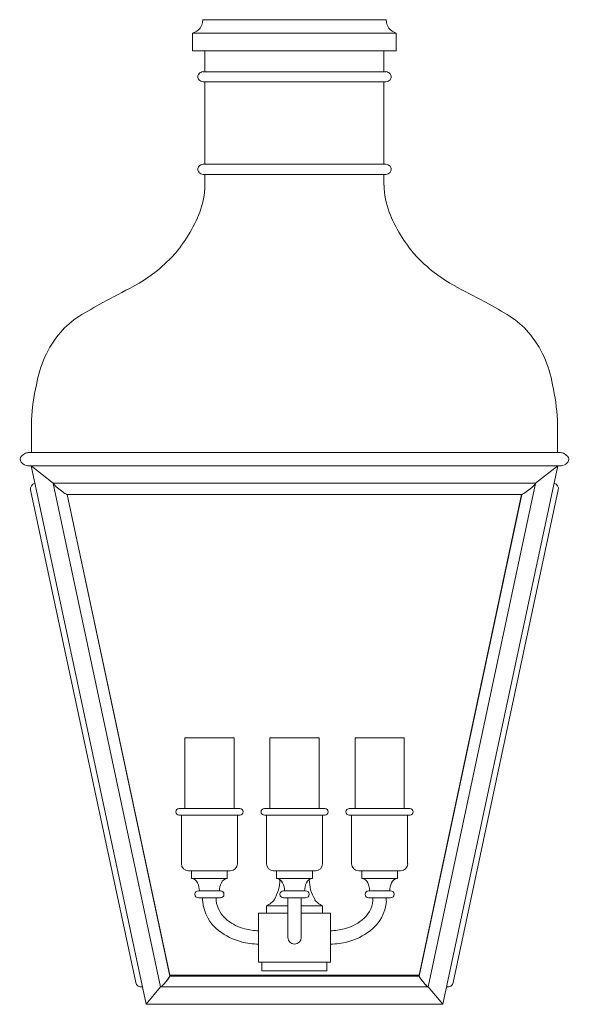
# Model space of a CAD drawing. Units: inches. Extents: x 3.6 to 13.4, y 22 to 39.5.
import ezdxf

# ---------------------------------------------------------------- set-up
doc = ezdxf.new("R2010")
doc.units = ezdxf.units.IN
doc.header["$MEASUREMENT"] = 0
doc.layers.add('Layer 1', color=7, linetype='Continuous')

msp = doc.modelspace()

# ---------------------------------------------------------------- linework, layer by layer
at = {"layer": 'Layer 1', "color": 7, "lineweight": 18}
for points in [[(6.896, 39.489), (8.031, 39.489)], [(6.896, 39.489), (8.528, 39.489)], [(10.158, 39.489), (8.528, 39.489)], [(10.158, 39.489), (9.023, 39.489)], [(6.717, 38.936), (6.717, 39.253)], [(6.717, 39.253), (8.528, 39.253)], [(10.337, 39.253), (8.528, 39.253)], [(10.337, 38.936), (10.337, 39.253)], [(6.717, 38.936), (8.528, 38.936)], [(6.936, 38.936), (6.936, 38.566)], [(10.337, 38.936), (8.526, 38.936)], [(10.118, 38.936), (10.118, 38.566)], [(6.926, 38.566), (6.904, 38.566)], [(6.926, 38.566), (8.528, 38.566)], [(10.128, 38.566), (8.528, 38.566)], [(10.128, 38.566), (10.15, 38.566)], [(6.926, 38.384), (6.904, 38.384)], [(6.926, 38.384), (8.528, 38.384)], [(6.936, 38.384), (6.936, 36.921)], [(6.936, 38.384), (8.528, 38.384)], [(10.128, 38.384), (8.528, 38.384)], [(10.118, 38.384), (8.528, 38.384)], [(10.118, 38.384), (10.118, 36.921)], [(10.128, 38.384), (10.15, 38.384)], [(6.926, 36.921), (6.904, 36.921)], [(6.926, 36.921), (8.528, 36.921)], [(10.128, 36.921), (8.528, 36.921)], [(10.128, 36.921), (10.15, 36.921)], [(6.926, 36.738), (6.904, 36.738)], [(6.926, 36.738), (8.528, 36.738)], [(6.936, 36.738), (6.936, 36.548)], [(6.936, 36.738), (8.528, 36.738)], [(10.118, 36.738), (8.528, 36.738)], [(10.128, 36.738), (8.528, 36.738)], [(10.118, 36.738), (10.118, 36.548)], [(10.128, 36.738), (10.15, 36.738)], [(11.932, 34.462), (11.39, 34.75)], [(3.852, 32.376), (3.852, 31.796)], [(13.202, 32.376), (13.202, 31.796)], [(3.931, 31.796), (3.823, 31.796)], [(3.879, 31.796), (8.528, 31.796)], [(13.175, 31.796), (8.528, 31.796)], [(13.123, 31.796), (13.231, 31.796)], [(4.369, 31.56), (3.809, 31.56)], [(8.528, 31.56), (3.85, 31.56), (4.242, 31.25)], [(3.85, 31.56), (5.89, 21.99)], [(8.528, 31.56), (13.204, 31.56), (12.812, 31.25)], [(13.204, 31.56), (11.164, 21.99)], [(12.687, 31.56), (13.244, 31.56)], [(8.528, 31.25), (4.242, 31.25), (4.244, 31.243), (4.251, 31.235), (4.263, 31.222), (4.278, 31.206), (4.296, 31.19), (4.317, 31.171), (4.34, 31.153), (4.364, 31.133), (4.387, 31.114), (4.409, 31.098), (4.431, 31.083), (4.45, 31.071), (4.465, 31.061), (4.477, 31.056), (4.483, 31.054)], [(4.242, 31.248), (6.149, 22.298)], [(8.528, 31.25), (12.812, 31.25), (12.81, 31.243), (12.803, 31.235), (12.791, 31.222), (12.776, 31.206), (12.758, 31.19), (12.737, 31.171), (12.714, 31.153), (12.69, 31.133), (12.667, 31.114), (12.645, 31.098), (12.623, 31.083), (12.604, 31.071), (12.589, 31.061), (12.577, 31.056), (12.571, 31.054)], [(12.812, 31.248), (10.905, 22.298)], [(3.84, 31.133), (5.706, 22.375)], [(4.483, 31.054), (8.528, 31.054)], [(4.487, 31.054), (6.311, 22.493)], [(4.49, 31.054), (6.311, 22.509)], [(8.528, 31.056), (8.528, 31.056)], [(12.571, 31.054), (8.528, 31.054)], [(12.564, 31.054), (10.743, 22.509)], [(12.567, 31.054), (10.743, 22.493)], [(13.214, 31.133), (11.348, 22.375)], [(7.453, 25.47), (7.453, 26.727), (6.577, 26.727), (6.577, 25.47)], [(8.966, 25.47), (8.966, 26.727), (8.09, 26.727), (8.09, 25.47)], [(9.603, 25.47), (9.603, 26.727), (10.477, 26.727), (10.477, 25.47)], [(7.554, 25.47), (6.479, 25.47)], [(9.065, 25.47), (7.992, 25.47)], [(9.501, 25.47), (10.576, 25.47)], [(7.554, 25.351), (6.518, 25.351), (6.479, 25.351)], [(6.518, 25.351), (6.518, 24.488)], [(7.514, 24.488), (7.514, 25.351)], [(9.065, 25.351), (8.031, 25.351), (7.992, 25.351)], [(8.031, 25.351), (8.031, 24.488)], [(9.025, 24.488), (9.025, 25.351)], [(9.501, 25.351), (10.537, 25.351), (10.576, 25.351)], [(9.542, 24.488), (9.542, 25.351)], [(10.537, 25.351), (10.537, 24.488)], [(6.645, 24.362), (7.387, 24.362)], [(6.697, 24.225), (6.697, 24.362), (7.015, 24.362)], [(7.333, 24.225), (7.333, 24.362), (7.015, 24.362)], [(8.156, 24.362), (8.898, 24.362)], [(8.156, 24.362), (8.898, 24.362)], [(8.209, 24.225), (8.209, 24.362), (8.528, 24.362)], [(8.846, 24.362), (8.528, 24.362), (8.209, 24.362)], [(8.209, 24.225), (8.209, 24.362), (8.528, 24.362)], [(8.846, 24.225), (8.846, 24.362), (8.528, 24.362)], [(8.846, 24.225), (8.846, 24.362), (8.528, 24.362)], [(10.411, 24.362), (9.668, 24.362)], [(9.722, 24.225), (9.722, 24.362), (10.04, 24.362)], [(10.357, 24.225), (10.357, 24.362), (10.04, 24.362)], [(7.333, 24.225), (6.697, 24.225)], [(8.846, 24.225), (8.209, 24.225)], [(9.722, 24.225), (10.357, 24.225)], [(6.837, 24.007), (6.821, 24.007)], [(7.195, 24.007), (6.837, 24.007)], [(7.195, 24.007), (7.211, 24.007)], [(8.349, 24.007), (8.332, 24.007)], [(8.706, 24.007), (8.349, 24.007)], [(8.706, 24.007), (8.723, 24.007)], [(9.86, 24.007), (9.845, 24.007)], [(9.86, 24.007), (10.219, 24.007)], [(10.219, 24.007), (10.234, 24.007)], [(6.821, 23.88), (7.211, 23.88)], [(6.896, 23.88), (6.896, 23.822)], [(7.135, 23.88), (7.135, 23.833)], [(7.135, 23.88), (7.211, 23.88)], [(8.332, 23.88), (8.723, 23.88)], [(8.408, 23.88), (8.408, 23.177)], [(8.647, 23.88), (8.723, 23.88)], [(8.647, 23.88), (8.647, 23.177)], [(9.921, 23.88), (9.845, 23.88)], [(10.234, 23.88), (9.845, 23.88)], [(9.921, 23.88), (9.921, 23.833)], [(10.158, 23.88), (10.158, 23.822)], [(7.891, 23.612), (8.031, 23.612), (8.031, 23.738)], [(8.408, 23.738), (8.031, 23.738)], [(9.025, 23.738), (8.647, 23.738)], [(9.025, 23.738), (9.025, 23.612)], [(9.025, 23.612), (9.165, 23.612), (9.165, 23.177), (9.165, 22.742), (7.891, 22.742)], [(7.891, 23.612), (7.891, 22.742)], [(8.031, 23.612), (8.408, 23.612)], [(8.647, 23.612), (9.025, 23.612)], [(9.065, 22.742), (9.104, 22.742), (9.104, 22.583), (7.95, 22.583), (7.95, 22.742)], [(5.89, 21.99), (6.149, 22.3), (6.151, 22.298), (6.156, 22.3), (6.163, 22.305), (6.173, 22.313), (6.185, 22.325), (6.2, 22.34), (6.215, 22.357), (6.23, 22.375), (6.245, 22.395), (6.26, 22.416), (6.276, 22.434), (6.287, 22.451), (6.297, 22.466), (6.304, 22.477), (6.309, 22.487), (6.311, 22.493), (6.311, 22.509)], [(6.149, 22.3), (6.151, 22.298), (6.154, 22.298), (6.161, 22.303), (6.169, 22.312), (6.181, 22.322), (6.195, 22.335), (6.208, 22.35), (6.223, 22.367), (6.237, 22.385), (6.252, 22.404), (6.265, 22.422), (6.279, 22.439), (6.289, 22.454), (6.299, 22.467), (6.306, 22.479), (6.309, 22.487), (6.311, 22.493)], [(8.528, 22.509), (6.311, 22.509)], [(8.528, 22.493), (6.311, 22.493)], [(8.528, 22.509), (8.528, 22.509)], [(8.528, 22.509), (10.743, 22.509)], [(8.528, 22.493), (10.743, 22.493)], [(11.164, 21.99), (10.905, 22.3), (10.903, 22.298), (10.898, 22.3), (10.891, 22.305), (10.881, 22.313), (10.869, 22.325), (10.854, 22.34), (10.839, 22.357), (10.824, 22.375), (10.809, 22.395), (10.793, 22.416), (10.778, 22.434), (10.767, 22.451), (10.756, 22.466), (10.75, 22.477), (10.745, 22.487), (10.743, 22.493), (10.743, 22.509)], [(10.905, 22.3), (10.903, 22.298), (10.9, 22.298), (10.893, 22.303), (10.884, 22.312), (10.873, 22.322), (10.861, 22.335), (10.846, 22.35), (10.832, 22.367), (10.817, 22.385), (10.802, 22.404), (10.788, 22.422), (10.775, 22.439), (10.765, 22.454), (10.755, 22.467), (10.748, 22.479), (10.745, 22.487), (10.743, 22.493)], [(6.151, 22.298), (8.528, 22.298)], [(10.903, 22.298), (8.528, 22.298)], [(8.528, 21.99), (5.89, 21.99)], [(8.528, 21.99), (11.164, 21.99)]]:
    msp.add_lwpolyline(points, dxfattribs=at)
for points in [[(6.718, 39.253), (6.826, 39.281), (6.901, 39.379), (6.897, 39.49)], [(10.159, 39.49), (10.155, 39.379), (10.229, 39.281), (10.337, 39.253)], [(6.904, 38.568), (6.876, 38.563), (6.849, 38.55), (6.829, 38.53)], [(10.227, 38.53), (10.206, 38.55), (10.18, 38.563), (10.152, 38.568)], [(6.829, 38.421), (6.849, 38.402), (6.876, 38.389), (6.904, 38.384)], [(10.152, 38.384), (10.18, 38.389), (10.206, 38.402), (10.227, 38.421)], [(6.904, 36.922), (6.876, 36.918), (6.849, 36.905), (6.829, 36.885)], [(6.829, 36.776), (6.849, 36.756), (6.876, 36.743), (6.904, 36.739)], [(10.227, 36.885), (10.206, 36.905), (10.18, 36.918), (10.152, 36.922)], [(10.152, 36.739), (10.18, 36.743), (10.206, 36.756), (10.227, 36.776)], [(6.845, 36.071), (6.902, 36.224), (6.933, 36.386), (6.936, 36.549)], [(10.12, 36.549), (10.123, 36.386), (10.153, 36.224), (10.21, 36.071)], [(6.38, 35.307), (6.579, 35.532), (6.737, 35.791), (6.845, 36.071)], [(10.21, 36.071), (10.319, 35.791), (10.476, 35.532), (10.676, 35.307)], [(5.666, 34.752), (5.934, 34.896), (6.176, 35.083), (6.381, 35.307)], [(10.674, 35.307), (10.879, 35.083), (11.121, 34.896), (11.389, 34.752)], [(5.664, 34.751), (5.483, 34.657), (5.302, 34.561), (5.122, 34.464)], [(5.123, 34.464), (4.979, 34.384), (4.837, 34.302), (4.697, 34.216)], [(12.358, 34.217), (12.218, 34.302), (12.076, 34.385), (11.932, 34.464)], [(4.696, 34.216), (4.575, 34.136), (4.465, 34.041), (4.369, 33.933)], [(12.686, 33.933), (12.59, 34.041), (12.48, 34.136), (12.359, 34.216)], [(4.37, 33.933), (4.147, 33.666), (3.999, 33.344), (3.942, 33.001)], [(13.113, 33.001), (13.056, 33.344), (12.909, 33.666), (12.685, 33.933)], [(3.941, 33), (3.897, 32.794), (3.867, 32.586), (3.852, 32.377)], [(13.203, 32.377), (13.188, 32.587), (13.158, 32.795), (13.114, 33)], [(3.675, 31.731), (3.647, 31.702), (3.645, 31.656), (3.672, 31.625)], [(3.75, 31.785), (3.722, 31.772), (3.696, 31.754), (3.675, 31.731)], [(3.823, 31.797), (3.798, 31.798), (3.774, 31.794), (3.75, 31.785)], [(13.305, 31.785), (13.282, 31.794), (13.257, 31.798), (13.232, 31.797)], [(13.38, 31.731), (13.359, 31.754), (13.334, 31.772), (13.306, 31.785)], [(13.384, 31.625), (13.41, 31.656), (13.409, 31.702), (13.38, 31.731)], [(3.673, 31.625), (3.684, 31.613), (3.697, 31.601), (3.711, 31.592)], [(3.71, 31.592), (3.739, 31.572), (3.774, 31.561), (3.81, 31.56)], [(13.246, 31.56), (13.282, 31.561), (13.316, 31.572), (13.346, 31.592)], [(13.345, 31.592), (13.359, 31.601), (13.372, 31.613), (13.383, 31.625)], [(3.918, 31.251), (3.863, 31.24), (3.829, 31.187), (3.84, 31.133)], [(13.215, 31.133), (13.227, 31.187), (13.192, 31.24), (13.138, 31.251)], [(6.518, 24.489), (6.519, 24.42), (6.575, 24.364), (6.645, 24.364)], [(7.387, 24.364), (7.457, 24.364), (7.513, 24.42), (7.514, 24.489)], [(8.031, 24.489), (8.032, 24.42), (8.088, 24.364), (8.157, 24.364)], [(8.9, 24.364), (8.969, 24.364), (9.026, 24.42), (9.026, 24.489)], [(9.542, 24.489), (9.543, 24.42), (9.599, 24.364), (9.668, 24.364)], [(10.413, 24.364), (10.482, 24.364), (10.538, 24.42), (10.539, 24.489)], [(6.805, 24.149), (6.788, 24.194), (6.747, 24.224), (6.699, 24.226)], [(7.335, 24.226), (7.287, 24.224), (7.245, 24.194), (7.228, 24.149)], [(8.316, 24.149), (8.299, 24.194), (8.258, 24.224), (8.21, 24.226)], [(8.243, 24.025), (8.257, 24.085), (8.265, 24.146), (8.269, 24.207)], [(8.846, 24.226), (8.798, 24.224), (8.756, 24.194), (8.739, 24.149)], [(8.789, 24.207), (8.792, 24.146), (8.8, 24.085), (8.814, 24.025)], [(9.829, 24.149), (9.812, 24.194), (9.77, 24.224), (9.722, 24.226)], [(10.359, 24.226), (10.311, 24.224), (10.269, 24.194), (10.252, 24.149)], [(6.838, 24.008), (6.839, 24.057), (6.828, 24.105), (6.805, 24.148)], [(7.229, 24.148), (7.206, 24.105), (7.194, 24.057), (7.195, 24.008)], [(8.165, 23.847), (8.199, 23.903), (8.225, 23.963), (8.242, 24.026)], [(8.349, 24.008), (8.35, 24.057), (8.339, 24.105), (8.316, 24.148)], [(8.741, 24.148), (8.718, 24.105), (8.707, 24.057), (8.708, 24.008)], [(8.815, 24.026), (8.832, 23.963), (8.859, 23.903), (8.893, 23.847)], [(9.862, 24.008), (9.863, 24.057), (9.852, 24.105), (9.829, 24.148)], [(10.252, 24.148), (10.229, 24.105), (10.218, 24.057), (10.219, 24.008)], [(6.897, 23.822), (6.915, 23.615), (7.02, 23.425), (7.185, 23.298)], [(7.136, 23.833), (7.151, 23.696), (7.222, 23.57), (7.333, 23.486)], [(8.114, 23.791), (8.134, 23.806), (8.151, 23.825), (8.165, 23.846)], [(8.892, 23.846), (8.906, 23.825), (8.923, 23.806), (8.943, 23.791)], [(9.724, 23.486), (9.835, 23.57), (9.906, 23.696), (9.921, 23.833)], [(9.872, 23.298), (10.037, 23.425), (10.142, 23.615), (10.161, 23.822)], [(8.032, 23.739), (8.061, 23.753), (8.089, 23.771), (8.115, 23.792)], [(8.943, 23.792), (8.968, 23.771), (8.996, 23.753), (9.026, 23.739)], [(7.334, 23.486), (7.426, 23.413), (7.532, 23.36), (7.645, 23.33)], [(9.412, 23.33), (9.526, 23.36), (9.632, 23.413), (9.724, 23.486)], [(7.186, 23.299), (7.304, 23.206), (7.439, 23.138), (7.584, 23.1)], [(7.644, 23.331), (7.725, 23.31), (7.808, 23.299), (7.891, 23.298)], [(9.164, 23.298), (9.248, 23.299), (9.331, 23.31), (9.412, 23.331)], [(9.473, 23.1), (9.618, 23.138), (9.753, 23.206), (9.871, 23.299)], [(7.583, 23.101), (7.684, 23.075), (7.787, 23.061), (7.891, 23.06)], [(9.164, 23.06), (9.268, 23.061), (9.372, 23.075), (9.472, 23.101)], [(5.707, 22.377), (5.718, 22.323), (5.771, 22.289), (5.826, 22.301)], [(11.23, 22.301), (11.284, 22.289), (11.337, 22.323), (11.349, 22.377)]]:
    msp.add_open_spline(points, degree=3, dxfattribs=at)
for points in [[(6.831, 38.53), (6.816, 38.516), (6.808, 38.497), (6.808, 38.477), (6.808, 38.457), (6.816, 38.437), (6.831, 38.423)], [(10.225, 38.423), (10.239, 38.437), (10.248, 38.457), (10.248, 38.477), (10.248, 38.497), (10.239, 38.516), (10.225, 38.53)], [(6.831, 36.885), (6.816, 36.871), (6.808, 36.852), (6.808, 36.831), (6.808, 36.811), (6.816, 36.792), (6.831, 36.778)], [(10.225, 36.778), (10.239, 36.792), (10.248, 36.811), (10.248, 36.831), (10.248, 36.852), (10.239, 36.871), (10.225, 36.885)], [(6.48, 25.47), (6.447, 25.47), (6.42, 25.444), (6.42, 25.411), (6.42, 25.378), (6.447, 25.351), (6.48, 25.351)], [(7.555, 25.351), (7.588, 25.351), (7.615, 25.378), (7.615, 25.411), (7.615, 25.444), (7.588, 25.47), (7.555, 25.47)], [(7.993, 25.47), (7.96, 25.47), (7.933, 25.444), (7.933, 25.411), (7.933, 25.378), (7.96, 25.351), (7.993, 25.351)], [(9.066, 25.351), (9.099, 25.351), (9.126, 25.378), (9.126, 25.411), (9.126, 25.444), (9.099, 25.47), (9.066, 25.47)], [(9.502, 25.47), (9.469, 25.47), (9.442, 25.444), (9.442, 25.411), (9.442, 25.378), (9.469, 25.351), (9.502, 25.351)], [(10.577, 25.351), (10.61, 25.351), (10.637, 25.378), (10.637, 25.411), (10.637, 25.444), (10.61, 25.47), (10.577, 25.47)], [(6.822, 24.007), (6.787, 24.007), (6.759, 23.979), (6.759, 23.945), (6.759, 23.91), (6.787, 23.882), (6.822, 23.882)], [(7.211, 23.882), (7.246, 23.882), (7.275, 23.91), (7.275, 23.945), (7.275, 23.979), (7.246, 24.007), (7.211, 24.007)], [(8.333, 24.007), (8.298, 24.007), (8.27, 23.979), (8.27, 23.945), (8.27, 23.91), (8.298, 23.882), (8.333, 23.882)], [(8.724, 23.882), (8.759, 23.882), (8.787, 23.91), (8.787, 23.945), (8.787, 23.979), (8.759, 24.007), (8.724, 24.007)], [(9.846, 24.007), (9.811, 24.007), (9.783, 23.979), (9.783, 23.945), (9.783, 23.91), (9.811, 23.882), (9.846, 23.882)], [(10.235, 23.882), (10.27, 23.882), (10.298, 23.91), (10.298, 23.945), (10.298, 23.979), (10.27, 24.007), (10.235, 24.007)], [(8.41, 23.178), (8.41, 23.113), (8.463, 23.06), (8.529, 23.06), (8.594, 23.06), (8.647, 23.113), (8.647, 23.178)]]:
    msp.add_open_spline(points, degree=3, knots=[0, 0, 0, 0, 1, 1, 1, 2, 2, 2, 2], dxfattribs=at)

doc.saveas('drawing.dxf')
